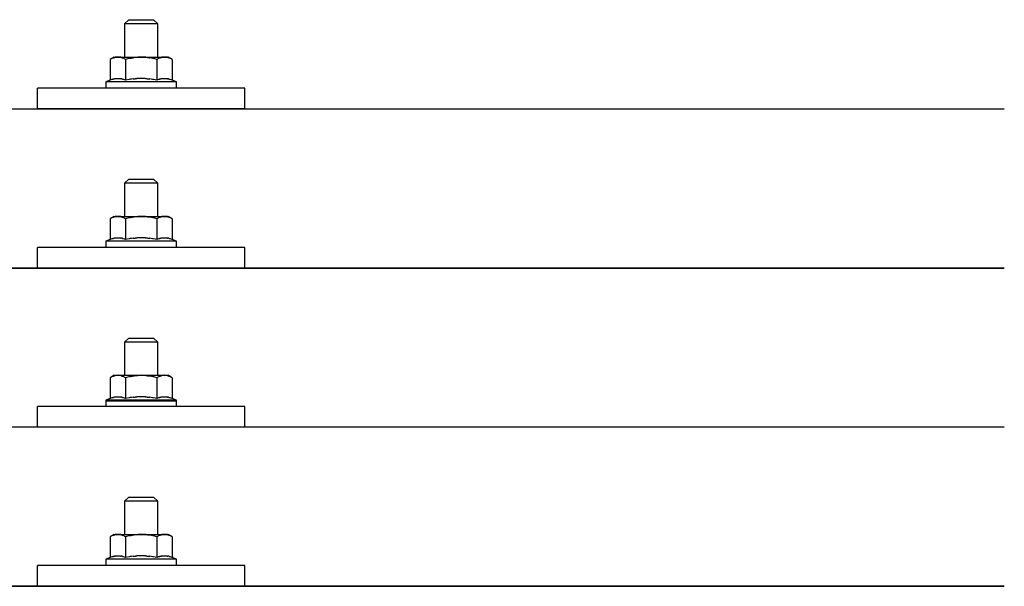
# Model space of a CAD drawing. Units: millimetres. Extents: x 0 to 25230, y 0 to 17820.
# Drawn here: x 5541 to 5778, y 8820 to 8957 of the extents above; entities that cross this region are included whole.
import ezdxf

# ---------------------------------------------------------------- set-up
doc = ezdxf.new("R2010")
doc.units = ezdxf.units.MM
doc.layers.add('YKK_13', color=4, linetype='Continuous', lineweight=30)
doc.layers.add('YKK_A1', color=4, linetype='Continuous', lineweight=30)

msp = doc.modelspace()

# ---------------------------------------------------------------- linework, layer by layer
at = {"layer": 'YKK_13'}
for p, q in [((5567.04, 8956.51), (5566.04, 8955.51)), ((5574.04, 8955.51), (5566.04, 8955.51)), ((5566.04, 8955.51), (5566.04, 8947.51)), ((5567.04, 8956.51), (5573.04, 8956.51)), ((5573.04, 8956.51), (5574.04, 8955.51)), ((5574.04, 8947.51), (5574.04, 8955.51)), ((5563.54, 8947.51), (5562.53, 8946.93)), ((5563.14, 8947.25), (5562.53, 8946.93)), ((5563.14, 8947.25), (5563.2, 8947.29)), ((5563.2, 8947.29), (5563.27, 8947.31)), ((5563.27, 8947.31), (5563.33, 8947.34)), ((5563.33, 8947.34), (5563.39, 8947.36)), ((5563.39, 8947.36), (5563.45, 8947.39)), ((5563.45, 8947.39), (5563.52, 8947.4)), ((5563.52, 8947.4), (5563.58, 8947.42)), ((5563.54, 8947.51), (5576.54, 8947.51)), ((5563.58, 8947.42), (5563.64, 8947.43)), ((5563.64, 8947.43), (5563.7, 8947.44)), ((5563.7, 8947.44), (5563.77, 8947.45)), ((5564.41, 8947.51), (5563.77, 8947.45)), ((5564.65, 8947.5), (5564.47, 8947.51)), ((5564.73, 8947.5), (5564.65, 8947.5)), ((5564.82, 8947.49), (5564.73, 8947.5)), ((5564.93, 8947.47), (5564.82, 8947.49)), ((5565.11, 8947.44), (5564.93, 8947.47)), ((5565.11, 8947.44), (5565.17, 8947.43)), ((5565.17, 8947.43), (5565.23, 8947.41)), ((5565.23, 8947.41), (5565.29, 8947.39)), ((5565.29, 8947.39), (5565.35, 8947.38)), ((5565.35, 8947.38), (5565.41, 8947.36)), ((5565.41, 8947.36), (5565.47, 8947.33)), ((5565.47, 8947.33), (5565.53, 8947.31)), ((5565.53, 8947.31), (5565.59, 8947.28)), ((5565.59, 8947.28), (5565.65, 8947.26)), ((5566.28, 8946.93), (5565.65, 8947.26)), ((5567.41, 8947.23), (5567.52, 8947.25)), ((5567.52, 8947.25), (5567.62, 8947.27)), ((5567.62, 8947.27), (5567.73, 8947.29)), ((5567.73, 8947.29), (5567.84, 8947.31)), ((5567.84, 8947.31), (5567.96, 8947.33)), ((5567.96, 8947.33), (5568.07, 8947.35)), ((5568.07, 8947.35), (5568.2, 8947.37)), ((5568.2, 8947.37), (5568.32, 8947.39)), ((5568.56, 8947.43), (5568.32, 8947.39)), ((5568.56, 8947.43), (5568.68, 8947.44)), ((5568.68, 8947.44), (5568.79, 8947.45)), ((5568.79, 8947.45), (5568.89, 8947.46)), ((5568.89, 8947.46), (5568.99, 8947.47)), ((5568.99, 8947.47), (5569.09, 8947.48)), ((5569.09, 8947.48), (5569.18, 8947.49)), ((5569.18, 8947.49), (5569.26, 8947.49)), ((5570.04, 8947.51), (5569.26, 8947.49)), ((5571.13, 8947.47), (5570.04, 8947.51)), ((5571.13, 8947.47), (5571.23, 8947.46)), ((5571.23, 8947.46), (5571.34, 8947.45)), ((5571.34, 8947.45), (5571.45, 8947.44)), ((5571.45, 8947.44), (5571.56, 8947.42)), ((5571.56, 8947.42), (5571.67, 8947.41)), ((5571.67, 8947.41), (5571.79, 8947.39)), ((5571.79, 8947.39), (5571.91, 8947.37)), ((5571.91, 8947.37), (5572.03, 8947.35)), ((5572.03, 8947.35), (5572.15, 8947.33)), ((5572.51, 8947.26), (5572.15, 8947.33)), ((5572.72, 8947.21), (5572.51, 8947.26)), ((5574.4, 8947.25), (5573.79, 8946.93)), ((5574.4, 8947.25), (5574.46, 8947.29)), ((5574.46, 8947.29), (5574.52, 8947.31)), ((5574.52, 8947.31), (5574.59, 8947.34)), ((5574.59, 8947.34), (5574.65, 8947.36)), ((5574.65, 8947.36), (5574.71, 8947.39)), ((5574.71, 8947.39), (5574.77, 8947.4)), ((5574.77, 8947.4), (5574.84, 8947.42)), ((5574.84, 8947.42), (5574.9, 8947.43)), ((5574.9, 8947.43), (5574.96, 8947.44)), ((5574.96, 8947.44), (5575.03, 8947.45)), ((5575.66, 8947.51), (5575.03, 8947.45)), ((5575.91, 8947.5), (5575.73, 8947.51)), ((5575.99, 8947.5), (5575.91, 8947.5)), ((5576.08, 8947.49), (5575.99, 8947.5)), ((5576.19, 8947.47), (5576.08, 8947.49)), ((5576.36, 8947.44), (5576.19, 8947.47)), ((5576.36, 8947.44), (5576.43, 8947.43)), ((5576.43, 8947.43), (5576.49, 8947.41)), ((5576.49, 8947.41), (5576.55, 8947.39)), ((5577.54, 8946.93), (5576.54, 8947.51)), ((5576.55, 8947.39), (5576.61, 8947.38)), ((5576.61, 8947.38), (5576.67, 8947.36)), ((5576.67, 8947.36), (5576.73, 8947.33)), ((5576.73, 8947.33), (5576.79, 8947.31)), ((5576.79, 8947.31), (5576.85, 8947.28)), ((5576.85, 8947.28), (5576.91, 8947.26)), ((5577.54, 8946.93), (5576.91, 8947.26)), ((5562.53, 8946.93), (5562.53, 8941.92)), ((5567.32, 8947.2), (5566.28, 8946.93)), ((5566.28, 8946.93), (5566.28, 8941.92)), ((5567.32, 8947.2), (5567.41, 8947.23)), ((5572.9, 8947.17), (5572.72, 8947.21)), ((5573.07, 8947.12), (5572.9, 8947.17)), ((5573.79, 8946.93), (5573.07, 8947.12)), ((5573.79, 8946.93), (5573.79, 8941.92)), ((5577.54, 8946.93), (5577.54, 8941.92)), ((5562.53, 8941.92), (5561.54, 8941.51)), ((5561.54, 8941.51), (5561.54, 8940.01)), ((5578.54, 8941.51), (5561.54, 8941.51)), ((5563.08, 8942.13), (5562.53, 8941.92)), ((5563.08, 8942.13), (5563.14, 8942.15)), ((5563.14, 8942.15), (5563.19, 8942.17)), ((5563.19, 8942.17), (5563.25, 8942.18)), ((5563.25, 8942.18), (5563.32, 8942.2)), ((5563.32, 8942.2), (5563.38, 8942.22)), ((5563.38, 8942.22), (5563.45, 8942.23)), ((5563.45, 8942.23), (5563.52, 8942.25)), ((5563.67, 8942.28), (5563.52, 8942.25)), ((5563.67, 8942.28), (5563.74, 8942.29)), ((5563.74, 8942.29), (5563.82, 8942.3)), ((5563.82, 8942.3), (5563.9, 8942.31)), ((5563.9, 8942.31), (5563.98, 8942.32)), ((5563.98, 8942.32), (5564.05, 8942.33)), ((5564.05, 8942.33), (5564.13, 8942.33)), ((5564.13, 8942.33), (5564.21, 8942.34)), ((5564.21, 8942.34), (5564.29, 8942.34)), ((5564.29, 8942.34), (5564.37, 8942.34)), ((5564.37, 8942.34), (5564.44, 8942.34)), ((5564.44, 8942.34), (5564.52, 8942.34)), ((5564.52, 8942.34), (5564.6, 8942.34)), ((5564.6, 8942.34), (5564.68, 8942.33)), ((5564.68, 8942.33), (5564.75, 8942.33)), ((5564.75, 8942.33), (5564.83, 8942.32)), ((5564.83, 8942.32), (5564.91, 8942.31)), ((5564.91, 8942.31), (5564.98, 8942.3)), ((5564.98, 8942.3), (5565.06, 8942.29)), ((5565.06, 8942.29), (5565.13, 8942.28)), ((5565.13, 8942.28), (5565.21, 8942.26)), ((5565.35, 8942.23), (5565.21, 8942.26)), ((5565.49, 8942.2), (5565.35, 8942.23)), ((5565.49, 8942.2), (5565.55, 8942.19)), ((5565.55, 8942.19), (5565.61, 8942.17)), ((5565.61, 8942.17), (5565.67, 8942.15)), ((5565.67, 8942.15), (5565.72, 8942.13)), ((5565.72, 8942.13), (5565.77, 8942.12)), ((5566.28, 8941.92), (5565.77, 8942.12)), ((5567.12, 8942.08), (5566.28, 8941.92)), ((5567.41, 8942.13), (5567.12, 8942.08)), ((5567.73, 8942.18), (5567.41, 8942.13)), ((5568.09, 8942.23), (5567.73, 8942.18)), ((5568.09, 8942.23), (5568.21, 8942.24)), ((5568.21, 8942.24), (5568.33, 8942.26)), ((5568.33, 8942.26), (5568.45, 8942.27)), ((5568.45, 8942.27), (5568.56, 8942.28)), ((5568.56, 8942.28), (5568.67, 8942.29)), ((5568.67, 8942.29), (5568.77, 8942.3)), ((5568.77, 8942.3), (5568.88, 8942.3)), ((5568.88, 8942.3), (5568.98, 8942.31)), ((5570.04, 8942.34), (5568.98, 8942.31)), ((5571.08, 8942.31), (5570.04, 8942.34)), ((5571.08, 8942.31), (5571.18, 8942.3)), ((5571.18, 8942.3), (5571.28, 8942.3)), ((5571.28, 8942.3), (5571.39, 8942.29)), ((5571.39, 8942.29), (5571.5, 8942.28)), ((5571.5, 8942.28), (5571.61, 8942.27)), ((5571.61, 8942.27), (5571.73, 8942.26)), ((5571.73, 8942.26), (5571.84, 8942.25)), ((5571.84, 8942.25), (5571.96, 8942.23)), ((5571.96, 8942.23), (5572.09, 8942.22)), ((5572.44, 8942.17), (5572.09, 8942.22)), ((5572.75, 8942.12), (5572.44, 8942.17)), ((5573.02, 8942.07), (5572.75, 8942.12)), ((5573.79, 8941.92), (5573.02, 8942.07)), ((5574.34, 8942.13), (5573.79, 8941.92)), ((5574.34, 8942.13), (5574.4, 8942.15)), ((5574.4, 8942.15), (5574.45, 8942.17)), ((5574.45, 8942.17), (5574.51, 8942.18)), ((5574.51, 8942.18), (5574.57, 8942.2)), ((5574.57, 8942.2), (5574.64, 8942.22)), ((5574.64, 8942.22), (5574.71, 8942.23)), ((5574.71, 8942.23), (5574.78, 8942.25)), ((5574.93, 8942.28), (5574.78, 8942.25)), ((5574.93, 8942.28), (5575, 8942.29)), ((5575, 8942.29), (5575.08, 8942.3)), ((5575.08, 8942.3), (5575.16, 8942.31)), ((5575.16, 8942.31), (5575.23, 8942.32)), ((5575.23, 8942.32), (5575.31, 8942.33)), ((5575.31, 8942.33), (5575.39, 8942.33)), ((5575.39, 8942.33), (5575.47, 8942.34)), ((5575.47, 8942.34), (5575.55, 8942.34)), ((5575.55, 8942.34), (5575.62, 8942.34)), ((5575.62, 8942.34), (5575.7, 8942.34)), ((5575.7, 8942.34), (5575.78, 8942.34)), ((5575.78, 8942.34), (5575.86, 8942.34)), ((5575.86, 8942.34), (5575.93, 8942.33)), ((5575.93, 8942.33), (5576.01, 8942.33)), ((5576.01, 8942.33), (5576.09, 8942.32)), ((5576.09, 8942.32), (5576.16, 8942.31)), ((5576.16, 8942.31), (5576.24, 8942.3)), ((5576.24, 8942.3), (5576.32, 8942.29)), ((5576.32, 8942.29), (5576.39, 8942.28)), ((5576.39, 8942.28), (5576.47, 8942.26)), ((5576.61, 8942.23), (5576.47, 8942.26)), ((5576.74, 8942.2), (5576.61, 8942.23)), ((5576.74, 8942.2), (5576.81, 8942.19)), ((5576.81, 8942.19), (5576.87, 8942.17)), ((5576.87, 8942.17), (5576.92, 8942.15)), ((5576.92, 8942.15), (5576.98, 8942.13)), ((5576.98, 8942.13), (5577.03, 8942.12)), ((5577.54, 8941.92), (5577.03, 8942.12)), ((5578.54, 8941.51), (5577.54, 8941.92)), ((5578.54, 8940.01), (5578.54, 8941.51)), ((5545.03, 8934.98), (5545.04, 8940.01)), ((5595.04, 8940.01), (5545.04, 8940.01)), ((5578.54, 8940.01), (5561.54, 8940.01)), ((5595.04, 8934.98), (5595.04, 8940.01)), ((4056.24, 8934.98), (5778.24, 8934.98)), ((5595.04, 8934.98), (5545.04, 8934.98)), ((5567.04, 8918.09), (5566.04, 8917.09)), ((5574.04, 8917.09), (5566.04, 8917.09)), ((5566.04, 8917.09), (5566.04, 8909.09)), ((5567.04, 8918.09), (5573.04, 8918.09)), ((5573.04, 8918.09), (5574.04, 8917.09)), ((5574.04, 8909.09), (5574.04, 8917.09)), ((5563.54, 8909.09), (5562.53, 8908.51)), ((5563.14, 8908.84), (5562.53, 8908.51)), ((5562.53, 8908.51), (5562.53, 8903.51)), ((5563.14, 8908.84), (5563.2, 8908.87)), ((5563.2, 8908.87), (5563.27, 8908.9)), ((5563.27, 8908.9), (5563.33, 8908.93)), ((5563.33, 8908.93), (5563.39, 8908.95)), ((5563.39, 8908.95), (5563.45, 8908.97)), ((5563.45, 8908.97), (5563.52, 8908.99)), ((5563.52, 8908.99), (5563.58, 8909)), ((5563.54, 8909.09), (5576.54, 8909.09)), ((5563.58, 8909), (5563.64, 8909.02)), ((5563.64, 8909.02), (5563.7, 8909.03)), ((5563.7, 8909.03), (5563.77, 8909.03)), ((5564.41, 8909.09), (5563.77, 8909.03)), ((5564.65, 8909.09), (5564.47, 8909.09)), ((5564.73, 8909.08), (5564.65, 8909.09)), ((5564.82, 8909.07), (5564.73, 8909.08)), ((5564.93, 8909.06), (5564.82, 8909.07)), ((5565.11, 8909.02), (5564.93, 8909.06)), ((5565.11, 8909.02), (5565.17, 8909.01)), ((5565.17, 8909.01), (5565.23, 8909)), ((5565.23, 8909), (5565.29, 8908.98)), ((5565.29, 8908.98), (5565.35, 8908.96)), ((5565.35, 8908.96), (5565.41, 8908.94)), ((5565.41, 8908.94), (5565.47, 8908.92)), ((5565.47, 8908.92), (5565.53, 8908.89)), ((5565.53, 8908.89), (5565.59, 8908.87)), ((5565.59, 8908.87), (5565.65, 8908.84)), ((5566.28, 8908.51), (5565.65, 8908.84)), ((5567.32, 8908.79), (5566.28, 8908.51)), ((5566.28, 8908.51), (5566.28, 8903.51)), ((5567.32, 8908.79), (5567.41, 8908.81)), ((5567.41, 8908.81), (5567.52, 8908.83)), ((5567.52, 8908.83), (5567.62, 8908.86)), ((5567.62, 8908.86), (5567.73, 8908.88)), ((5567.73, 8908.88), (5567.84, 8908.9)), ((5567.84, 8908.9), (5567.96, 8908.92)), ((5567.96, 8908.92), (5568.07, 8908.94)), ((5568.07, 8908.94), (5568.2, 8908.96)), ((5568.2, 8908.96), (5568.32, 8908.98)), ((5568.56, 8909.01), (5568.32, 8908.98)), ((5568.56, 8909.01), (5568.68, 8909.02)), ((5568.68, 8909.02), (5568.79, 8909.04)), ((5568.79, 8909.04), (5568.89, 8909.05)), ((5568.89, 8909.05), (5568.99, 8909.06)), ((5568.99, 8909.06), (5569.09, 8909.06)), ((5569.09, 8909.06), (5569.18, 8909.07)), ((5569.18, 8909.07), (5569.26, 8909.07)), ((5570.04, 8909.09), (5569.26, 8909.07)), ((5571.13, 8909.05), (5570.04, 8909.09)), ((5571.13, 8909.05), (5571.23, 8909.04)), ((5571.23, 8909.04), (5571.34, 8909.03)), ((5571.34, 8909.03), (5571.45, 8909.02)), ((5571.45, 8909.02), (5571.56, 8909.01)), ((5571.56, 8909.01), (5571.67, 8908.99)), ((5571.67, 8908.99), (5571.79, 8908.98)), ((5571.79, 8908.98), (5571.91, 8908.96)), ((5571.91, 8908.96), (5572.03, 8908.94)), ((5572.03, 8908.94), (5572.15, 8908.91)), ((5572.51, 8908.84), (5572.15, 8908.91)), ((5572.72, 8908.79), (5572.51, 8908.84)), ((5572.9, 8908.75), (5572.72, 8908.79)), ((5573.07, 8908.71), (5572.9, 8908.75)), ((5573.79, 8908.51), (5573.07, 8908.71)), ((5574.4, 8908.84), (5573.79, 8908.51)), ((5573.79, 8908.51), (5573.79, 8903.51)), ((5574.4, 8908.84), (5574.46, 8908.87)), ((5574.46, 8908.87), (5574.52, 8908.9)), ((5574.52, 8908.9), (5574.59, 8908.93)), ((5574.59, 8908.93), (5574.65, 8908.95)), ((5574.65, 8908.95), (5574.71, 8908.97)), ((5574.71, 8908.97), (5574.77, 8908.99)), ((5574.77, 8908.99), (5574.84, 8909)), ((5574.84, 8909), (5574.9, 8909.02)), ((5574.9, 8909.02), (5574.96, 8909.03)), ((5574.96, 8909.03), (5575.03, 8909.03)), ((5575.66, 8909.09), (5575.03, 8909.03)), ((5575.91, 8909.09), (5575.73, 8909.09)), ((5575.99, 8909.08), (5575.91, 8909.09)), ((5576.08, 8909.07), (5575.99, 8909.08)), ((5576.19, 8909.06), (5576.08, 8909.07)), ((5576.36, 8909.02), (5576.19, 8909.06)), ((5576.36, 8909.02), (5576.43, 8909.01)), ((5576.43, 8909.01), (5576.49, 8909)), ((5576.49, 8909), (5576.55, 8908.98)), ((5577.54, 8908.51), (5576.54, 8909.09)), ((5576.55, 8908.98), (5576.61, 8908.96)), ((5576.61, 8908.96), (5576.67, 8908.94)), ((5576.67, 8908.94), (5576.73, 8908.92)), ((5576.73, 8908.92), (5576.79, 8908.89)), ((5576.79, 8908.89), (5576.85, 8908.87)), ((5576.85, 8908.87), (5576.91, 8908.84)), ((5577.54, 8908.51), (5576.91, 8908.84)), ((5577.54, 8908.51), (5577.54, 8903.51)), ((5562.53, 8903.51), (5561.54, 8903.09)), ((5561.54, 8903.09), (5561.54, 8901.59)), ((5578.54, 8903.09), (5561.54, 8903.09)), ((5563.08, 8903.71), (5562.53, 8903.51)), ((5563.08, 8903.71), (5563.14, 8903.73)), ((5563.14, 8903.73), (5563.19, 8903.75)), ((5563.19, 8903.75), (5563.25, 8903.77)), ((5563.25, 8903.77), (5563.32, 8903.78)), ((5563.32, 8903.78), (5563.38, 8903.8)), ((5563.38, 8903.8), (5563.45, 8903.82)), ((5563.45, 8903.82), (5563.52, 8903.83)), ((5563.67, 8903.86), (5563.52, 8903.83)), ((5563.67, 8903.86), (5563.74, 8903.87)), ((5563.74, 8903.87), (5563.82, 8903.89)), ((5563.82, 8903.89), (5563.9, 8903.9)), ((5563.9, 8903.9), (5563.98, 8903.91)), ((5563.98, 8903.91), (5564.05, 8903.91)), ((5564.05, 8903.91), (5564.13, 8903.92)), ((5564.13, 8903.92), (5564.21, 8903.92)), ((5564.21, 8903.92), (5564.29, 8903.93)), ((5564.29, 8903.93), (5564.37, 8903.93)), ((5564.37, 8903.93), (5564.44, 8903.93)), ((5564.44, 8903.93), (5564.52, 8903.93)), ((5564.52, 8903.93), (5564.6, 8903.92)), ((5564.6, 8903.92), (5564.68, 8903.92)), ((5564.68, 8903.92), (5564.75, 8903.91)), ((5564.75, 8903.91), (5564.83, 8903.9)), ((5564.83, 8903.9), (5564.91, 8903.9)), ((5564.91, 8903.9), (5564.98, 8903.89)), ((5564.98, 8903.89), (5565.06, 8903.87)), ((5565.06, 8903.87), (5565.13, 8903.86)), ((5565.13, 8903.86), (5565.21, 8903.85)), ((5565.35, 8903.82), (5565.21, 8903.85)), ((5565.49, 8903.79), (5565.35, 8903.82)), ((5565.49, 8903.79), (5565.55, 8903.77)), ((5565.55, 8903.77), (5565.61, 8903.75)), ((5565.61, 8903.75), (5565.67, 8903.74)), ((5565.67, 8903.74), (5565.72, 8903.72)), ((5565.72, 8903.72), (5565.77, 8903.7)), ((5566.28, 8903.51), (5565.77, 8903.7)), ((5567.12, 8903.67), (5566.28, 8903.51)), ((5567.41, 8903.72), (5567.12, 8903.67)), ((5567.73, 8903.76), (5567.41, 8903.72)), ((5568.09, 8903.81), (5567.73, 8903.76)), ((5568.09, 8903.81), (5568.21, 8903.83)), ((5568.21, 8903.83), (5568.33, 8903.84)), ((5568.33, 8903.84), (5568.45, 8903.85)), ((5568.45, 8903.85), (5568.56, 8903.86)), ((5568.56, 8903.86), (5568.67, 8903.87)), ((5568.67, 8903.87), (5568.77, 8903.88)), ((5568.77, 8903.88), (5568.88, 8903.89)), ((5568.88, 8903.89), (5568.98, 8903.89)), ((5570.04, 8903.92), (5568.98, 8903.89)), ((5571.08, 8903.89), (5570.04, 8903.92)), ((5571.08, 8903.89), (5571.18, 8903.89)), ((5571.18, 8903.89), (5571.28, 8903.88)), ((5571.28, 8903.88), (5571.39, 8903.87)), ((5571.39, 8903.87), (5571.5, 8903.87)), ((5571.5, 8903.87), (5571.61, 8903.86)), ((5571.61, 8903.86), (5571.73, 8903.84)), ((5571.73, 8903.84), (5571.84, 8903.83)), ((5571.84, 8903.83), (5571.96, 8903.82)), ((5571.96, 8903.82), (5572.09, 8903.8)), ((5572.44, 8903.75), (5572.09, 8903.8)), ((5572.75, 8903.7), (5572.44, 8903.75)), ((5573.02, 8903.66), (5572.75, 8903.7)), ((5573.79, 8903.51), (5573.02, 8903.66)), ((5574.34, 8903.71), (5573.79, 8903.51)), ((5574.34, 8903.71), (5574.4, 8903.73)), ((5574.4, 8903.73), (5574.45, 8903.75)), ((5574.45, 8903.75), (5574.51, 8903.77)), ((5574.51, 8903.77), (5574.57, 8903.78)), ((5574.57, 8903.78), (5574.64, 8903.8)), ((5574.64, 8903.8), (5574.71, 8903.82)), ((5574.71, 8903.82), (5574.78, 8903.83)), ((5574.93, 8903.86), (5574.78, 8903.83)), ((5574.93, 8903.86), (5575, 8903.87)), ((5575, 8903.87), (5575.08, 8903.89)), ((5575.08, 8903.89), (5575.16, 8903.9)), ((5575.16, 8903.9), (5575.23, 8903.91)), ((5575.23, 8903.91), (5575.31, 8903.91)), ((5575.31, 8903.91), (5575.39, 8903.92)), ((5575.39, 8903.92), (5575.47, 8903.92)), ((5575.47, 8903.92), (5575.55, 8903.93)), ((5575.55, 8903.93), (5575.62, 8903.93)), ((5575.62, 8903.93), (5575.7, 8903.93)), ((5575.7, 8903.93), (5575.78, 8903.93)), ((5575.78, 8903.93), (5575.86, 8903.92)), ((5575.86, 8903.92), (5575.93, 8903.92)), ((5575.93, 8903.92), (5576.01, 8903.91)), ((5576.01, 8903.91), (5576.09, 8903.9)), ((5576.09, 8903.9), (5576.16, 8903.9)), ((5576.16, 8903.9), (5576.24, 8903.89)), ((5576.24, 8903.89), (5576.32, 8903.87)), ((5576.32, 8903.87), (5576.39, 8903.86)), ((5576.39, 8903.86), (5576.47, 8903.85)), ((5576.61, 8903.82), (5576.47, 8903.85)), ((5576.74, 8903.79), (5576.61, 8903.82)), ((5576.74, 8903.79), (5576.81, 8903.77)), ((5576.81, 8903.77), (5576.87, 8903.75)), ((5576.87, 8903.75), (5576.92, 8903.74)), ((5576.92, 8903.74), (5576.98, 8903.72)), ((5576.98, 8903.72), (5577.03, 8903.7)), ((5577.54, 8903.51), (5577.03, 8903.7)), ((5578.54, 8903.09), (5577.54, 8903.51)), ((5578.54, 8901.59), (5578.54, 8903.09)), ((5545.03, 8896.56), (5545.04, 8901.59)), ((5595.04, 8901.59), (5545.04, 8901.59)), ((5578.54, 8901.59), (5561.54, 8901.59)), ((5595.04, 8896.56), (5595.04, 8901.59)), ((4056.24, 8896.56), (5778.24, 8896.56)), ((5778.24, 8896.56), (4056.24, 8896.56)), ((5595.04, 8896.56), (5545.04, 8896.56)), ((5567.04, 8879.75), (5566.04, 8878.75)), ((5574.04, 8878.75), (5566.04, 8878.75)), ((5566.04, 8878.75), (5566.04, 8870.75)), ((5567.04, 8879.75), (5573.04, 8879.75)), ((5573.04, 8879.75), (5574.04, 8878.75)), ((5574.04, 8870.75), (5574.04, 8878.75)), ((5563.54, 8870.75), (5562.53, 8870.17)), ((5563.14, 8870.49), (5562.53, 8870.17)), ((5562.53, 8870.17), (5562.53, 8865.16)), ((5563.14, 8870.49), (5563.2, 8870.53)), ((5563.2, 8870.53), (5563.27, 8870.55)), ((5563.27, 8870.55), (5563.33, 8870.58)), ((5563.33, 8870.58), (5563.39, 8870.6)), ((5563.39, 8870.6), (5563.45, 8870.62)), ((5563.45, 8870.62), (5563.52, 8870.64)), ((5563.52, 8870.64), (5563.58, 8870.66)), ((5563.54, 8870.75), (5576.54, 8870.75)), ((5563.58, 8870.66), (5563.64, 8870.67)), ((5563.64, 8870.67), (5563.7, 8870.68)), ((5563.7, 8870.68), (5563.77, 8870.69)), ((5564.41, 8870.75), (5563.77, 8870.69)), ((5564.65, 8870.74), (5564.47, 8870.75)), ((5564.73, 8870.74), (5564.65, 8870.74)), ((5564.82, 8870.73), (5564.73, 8870.74)), ((5564.93, 8870.71), (5564.82, 8870.73)), ((5565.11, 8870.68), (5564.93, 8870.71)), ((5565.11, 8870.68), (5565.17, 8870.67)), ((5565.17, 8870.67), (5565.23, 8870.65)), ((5565.23, 8870.65), (5565.29, 8870.63)), ((5565.29, 8870.63), (5565.35, 8870.61)), ((5565.35, 8870.61), (5565.41, 8870.59)), ((5565.41, 8870.59), (5565.47, 8870.57)), ((5565.47, 8870.57), (5565.53, 8870.55)), ((5565.53, 8870.55), (5565.59, 8870.52)), ((5565.59, 8870.52), (5565.65, 8870.5)), ((5566.28, 8870.17), (5565.65, 8870.5)), ((5567.32, 8870.44), (5566.28, 8870.17)), ((5566.28, 8870.17), (5566.28, 8865.16)), ((5567.32, 8870.44), (5567.41, 8870.46)), ((5567.41, 8870.46), (5567.52, 8870.49)), ((5567.52, 8870.49), (5567.62, 8870.51)), ((5567.62, 8870.51), (5567.73, 8870.53)), ((5567.73, 8870.53), (5567.84, 8870.55)), ((5567.84, 8870.55), (5567.96, 8870.57)), ((5567.96, 8870.57), (5568.07, 8870.59)), ((5568.07, 8870.59), (5568.2, 8870.61)), ((5568.2, 8870.61), (5568.32, 8870.63)), ((5568.56, 8870.66), (5568.32, 8870.63)), ((5568.56, 8870.66), (5568.68, 8870.68)), ((5568.68, 8870.68), (5568.79, 8870.69)), ((5568.79, 8870.69), (5568.89, 8870.7)), ((5568.89, 8870.7), (5568.99, 8870.71)), ((5568.99, 8870.71), (5569.09, 8870.72)), ((5569.09, 8870.72), (5569.18, 8870.72)), ((5569.18, 8870.72), (5569.26, 8870.73)), ((5570.04, 8870.75), (5569.26, 8870.73)), ((5571.13, 8870.7), (5570.04, 8870.75)), ((5571.13, 8870.7), (5571.23, 8870.7)), ((5571.23, 8870.7), (5571.34, 8870.69)), ((5571.34, 8870.69), (5571.45, 8870.68)), ((5571.45, 8870.68), (5571.56, 8870.66)), ((5571.56, 8870.66), (5571.67, 8870.65)), ((5571.67, 8870.65), (5571.79, 8870.63)), ((5571.79, 8870.63), (5571.91, 8870.61)), ((5571.91, 8870.61), (5572.03, 8870.59)), ((5572.03, 8870.59), (5572.15, 8870.57)), ((5572.51, 8870.5), (5572.15, 8870.57)), ((5572.72, 8870.45), (5572.51, 8870.5)), ((5572.9, 8870.41), (5572.72, 8870.45)), ((5573.07, 8870.36), (5572.9, 8870.41)), ((5573.79, 8870.17), (5573.07, 8870.36)), ((5574.4, 8870.49), (5573.79, 8870.17)), ((5573.79, 8870.17), (5573.79, 8865.16)), ((5574.4, 8870.49), (5574.46, 8870.53)), ((5574.46, 8870.53), (5574.52, 8870.55)), ((5574.52, 8870.55), (5574.59, 8870.58)), ((5574.59, 8870.58), (5574.65, 8870.6)), ((5574.65, 8870.6), (5574.71, 8870.62)), ((5574.71, 8870.62), (5574.77, 8870.64)), ((5574.77, 8870.64), (5574.84, 8870.66)), ((5574.84, 8870.66), (5574.9, 8870.67)), ((5574.9, 8870.67), (5574.96, 8870.68)), ((5574.96, 8870.68), (5575.03, 8870.69)), ((5575.66, 8870.75), (5575.03, 8870.69)), ((5575.91, 8870.74), (5575.73, 8870.75)), ((5575.99, 8870.74), (5575.91, 8870.74)), ((5576.08, 8870.73), (5575.99, 8870.74)), ((5576.19, 8870.71), (5576.08, 8870.73)), ((5576.36, 8870.68), (5576.19, 8870.71)), ((5576.36, 8870.68), (5576.43, 8870.67)), ((5576.43, 8870.67), (5576.49, 8870.65)), ((5576.49, 8870.65), (5576.55, 8870.63)), ((5577.54, 8870.17), (5576.54, 8870.75)), ((5576.55, 8870.63), (5576.61, 8870.61)), ((5576.61, 8870.61), (5576.67, 8870.59)), ((5576.67, 8870.59), (5576.73, 8870.57)), ((5576.73, 8870.57), (5576.79, 8870.55)), ((5576.79, 8870.55), (5576.85, 8870.52)), ((5576.85, 8870.52), (5576.91, 8870.5)), ((5577.54, 8870.17), (5576.91, 8870.5)), ((5577.54, 8870.17), (5577.54, 8865.16)), ((5562.53, 8865.16), (5561.54, 8864.75)), ((5561.54, 8864.75), (5561.54, 8863.25)), ((5578.54, 8864.75), (5561.54, 8864.75)), ((5563.08, 8865.37), (5562.53, 8865.16)), ((5563.08, 8865.37), (5563.14, 8865.39)), ((5563.14, 8865.39), (5563.19, 8865.4)), ((5563.19, 8865.4), (5563.25, 8865.42)), ((5563.25, 8865.42), (5563.32, 8865.44)), ((5563.32, 8865.44), (5563.38, 8865.45)), ((5563.38, 8865.45), (5563.45, 8865.47)), ((5563.45, 8865.47), (5563.52, 8865.49)), ((5563.67, 8865.51), (5563.52, 8865.49)), ((5563.67, 8865.51), (5563.74, 8865.53)), ((5563.74, 8865.53), (5563.82, 8865.54)), ((5563.82, 8865.54), (5563.9, 8865.55)), ((5563.9, 8865.55), (5563.98, 8865.56)), ((5563.98, 8865.56), (5564.05, 8865.57)), ((5564.05, 8865.57), (5564.13, 8865.57)), ((5564.13, 8865.57), (5564.21, 8865.58)), ((5564.21, 8865.58), (5564.29, 8865.58)), ((5564.29, 8865.58), (5564.37, 8865.58)), ((5564.37, 8865.58), (5564.44, 8865.58)), ((5564.44, 8865.58), (5564.52, 8865.58)), ((5564.52, 8865.58), (5564.6, 8865.58)), ((5564.6, 8865.58), (5564.68, 8865.57)), ((5564.68, 8865.57), (5564.75, 8865.57)), ((5564.75, 8865.57), (5564.83, 8865.56)), ((5564.83, 8865.56), (5564.91, 8865.55)), ((5564.91, 8865.55), (5564.98, 8865.54)), ((5564.98, 8865.54), (5565.06, 8865.53)), ((5565.06, 8865.53), (5565.13, 8865.52)), ((5565.13, 8865.52), (5565.21, 8865.5)), ((5565.35, 8865.47), (5565.21, 8865.5)), ((5565.49, 8865.44), (5565.35, 8865.47)), ((5565.49, 8865.44), (5565.55, 8865.42)), ((5565.55, 8865.42), (5565.61, 8865.41)), ((5565.61, 8865.41), (5565.67, 8865.39)), ((5565.67, 8865.39), (5565.72, 8865.37)), ((5565.72, 8865.37), (5565.77, 8865.35)), ((5566.28, 8865.16), (5565.77, 8865.35)), ((5567.12, 8865.32), (5566.28, 8865.16)), ((5567.41, 8865.37), (5567.12, 8865.32)), ((5567.73, 8865.42), (5567.41, 8865.37)), ((5568.09, 8865.47), (5567.73, 8865.42)), ((5568.09, 8865.47), (5568.21, 8865.48)), ((5568.21, 8865.48), (5568.33, 8865.5)), ((5568.33, 8865.5), (5568.45, 8865.51)), ((5568.45, 8865.51), (5568.56, 8865.52)), ((5568.56, 8865.52), (5568.67, 8865.53)), ((5568.67, 8865.53), (5568.77, 8865.54)), ((5568.77, 8865.54), (5568.88, 8865.54)), ((5568.88, 8865.54), (5568.98, 8865.55)), ((5570.04, 8865.58), (5568.98, 8865.55)), ((5571.08, 8865.55), (5570.04, 8865.58)), ((5571.08, 8865.55), (5571.18, 8865.54)), ((5571.18, 8865.54), (5571.28, 8865.54)), ((5571.28, 8865.54), (5571.39, 8865.53)), ((5571.39, 8865.53), (5571.5, 8865.52)), ((5571.5, 8865.52), (5571.61, 8865.51)), ((5571.61, 8865.51), (5571.73, 8865.5)), ((5571.73, 8865.5), (5571.84, 8865.48)), ((5571.84, 8865.48), (5571.96, 8865.47)), ((5571.96, 8865.47), (5572.09, 8865.45)), ((5572.44, 8865.4), (5572.09, 8865.45)), ((5572.75, 8865.36), (5572.44, 8865.4)), ((5573.02, 8865.31), (5572.75, 8865.36)), ((5573.79, 8865.16), (5573.02, 8865.31)), ((5574.34, 8865.37), (5573.79, 8865.16)), ((5574.34, 8865.37), (5574.4, 8865.39)), ((5574.4, 8865.39), (5574.45, 8865.4)), ((5574.45, 8865.4), (5574.51, 8865.42)), ((5574.51, 8865.42), (5574.57, 8865.44)), ((5574.57, 8865.44), (5574.64, 8865.45)), ((5574.64, 8865.45), (5574.71, 8865.47)), ((5574.71, 8865.47), (5574.78, 8865.49)), ((5574.93, 8865.51), (5574.78, 8865.49)), ((5574.93, 8865.51), (5575, 8865.53)), ((5575, 8865.53), (5575.08, 8865.54)), ((5575.08, 8865.54), (5575.16, 8865.55)), ((5575.16, 8865.55), (5575.23, 8865.56)), ((5575.23, 8865.56), (5575.31, 8865.57)), ((5575.31, 8865.57), (5575.39, 8865.57)), ((5575.39, 8865.57), (5575.47, 8865.58)), ((5575.47, 8865.58), (5575.55, 8865.58)), ((5575.55, 8865.58), (5575.62, 8865.58)), ((5575.62, 8865.58), (5575.7, 8865.58)), ((5575.7, 8865.58), (5575.78, 8865.58)), ((5575.78, 8865.58), (5575.86, 8865.58)), ((5575.86, 8865.58), (5575.93, 8865.57)), ((5575.93, 8865.57), (5576.01, 8865.57)), ((5576.01, 8865.57), (5576.09, 8865.56)), ((5576.09, 8865.56), (5576.16, 8865.55)), ((5576.16, 8865.55), (5576.24, 8865.54)), ((5576.24, 8865.54), (5576.32, 8865.53)), ((5576.32, 8865.53), (5576.39, 8865.52)), ((5576.39, 8865.52), (5576.47, 8865.5)), ((5576.61, 8865.47), (5576.47, 8865.5)), ((5576.74, 8865.44), (5576.61, 8865.47)), ((5576.74, 8865.44), (5576.81, 8865.42)), ((5576.81, 8865.42), (5576.87, 8865.41)), ((5576.87, 8865.41), (5576.92, 8865.39)), ((5576.92, 8865.39), (5576.98, 8865.37)), ((5576.98, 8865.37), (5577.03, 8865.35)), ((5577.54, 8865.16), (5577.03, 8865.35)), ((5578.54, 8864.75), (5577.54, 8865.16)), ((5578.54, 8863.25), (5578.54, 8864.75)), ((5545.03, 8858.22), (5545.04, 8863.25)), ((5595.04, 8863.25), (5545.04, 8863.25)), ((5578.54, 8863.25), (5561.54, 8863.25)), ((5595.04, 8858.22), (5595.04, 8863.25)), ((5778.24, 8858.22), (4056.24, 8858.22)), ((5595.04, 8858.22), (5545.04, 8858.22)), ((5567.04, 8841.4), (5566.04, 8840.4)), ((5574.04, 8840.4), (5566.04, 8840.4)), ((5566.04, 8840.4), (5566.04, 8832.4)), ((5567.04, 8841.4), (5573.04, 8841.4)), ((5573.04, 8841.4), (5574.04, 8840.4)), ((5574.04, 8832.4), (5574.04, 8840.4)), ((5563.54, 8832.4), (5562.53, 8831.82)), ((5563.14, 8832.15), (5562.53, 8831.82)), ((5562.53, 8831.82), (5562.53, 8826.81)), ((5563.14, 8832.15), (5563.2, 8832.18)), ((5563.2, 8832.18), (5563.27, 8832.21)), ((5563.27, 8832.21), (5563.33, 8832.23)), ((5563.33, 8832.23), (5563.39, 8832.26)), ((5563.39, 8832.26), (5563.45, 8832.28)), ((5563.45, 8832.28), (5563.52, 8832.3)), ((5563.52, 8832.3), (5563.58, 8832.31)), ((5563.54, 8832.4), (5576.54, 8832.4)), ((5563.58, 8832.31), (5563.64, 8832.32)), ((5563.64, 8832.32), (5563.7, 8832.33)), ((5563.7, 8832.33), (5563.77, 8832.34)), ((5564.41, 8832.4), (5563.77, 8832.34)), ((5564.65, 8832.4), (5564.47, 8832.4)), ((5564.73, 8832.39), (5564.65, 8832.4)), ((5564.82, 8832.38), (5564.73, 8832.39)), ((5564.93, 8832.37), (5564.82, 8832.38)), ((5565.11, 8832.33), (5564.93, 8832.37)), ((5565.11, 8832.33), (5565.17, 8832.32)), ((5565.17, 8832.32), (5565.23, 8832.3)), ((5565.23, 8832.3), (5565.29, 8832.29)), ((5565.29, 8832.29), (5565.35, 8832.27)), ((5565.35, 8832.27), (5565.41, 8832.25)), ((5565.41, 8832.25), (5565.47, 8832.23)), ((5565.47, 8832.23), (5565.53, 8832.2)), ((5565.53, 8832.2), (5565.59, 8832.18)), ((5565.59, 8832.18), (5565.65, 8832.15)), ((5566.28, 8831.82), (5565.65, 8832.15)), ((5567.32, 8832.09), (5566.28, 8831.82)), ((5566.28, 8831.82), (5566.28, 8826.81)), ((5567.32, 8832.09), (5567.41, 8832.12)), ((5567.41, 8832.12), (5567.52, 8832.14)), ((5567.52, 8832.14), (5567.62, 8832.16)), ((5567.62, 8832.16), (5567.73, 8832.19)), ((5567.73, 8832.19), (5567.84, 8832.21)), ((5567.84, 8832.21), (5567.96, 8832.23)), ((5567.96, 8832.23), (5568.07, 8832.25)), ((5568.07, 8832.25), (5568.2, 8832.27)), ((5568.2, 8832.27), (5568.32, 8832.29)), ((5568.56, 8832.32), (5568.32, 8832.29)), ((5568.56, 8832.32), (5568.68, 8832.33)), ((5568.68, 8832.33), (5568.79, 8832.35)), ((5568.79, 8832.35), (5568.89, 8832.36)), ((5568.89, 8832.36), (5568.99, 8832.37)), ((5568.99, 8832.37), (5569.09, 8832.37)), ((5569.09, 8832.37), (5569.18, 8832.38)), ((5569.18, 8832.38), (5569.26, 8832.38)), ((5570.04, 8832.4), (5569.26, 8832.38)), ((5571.13, 8832.36), (5570.04, 8832.4)), ((5571.13, 8832.36), (5571.23, 8832.35)), ((5571.23, 8832.35), (5571.34, 8832.34)), ((5571.34, 8832.34), (5571.45, 8832.33)), ((5571.45, 8832.33), (5571.56, 8832.32)), ((5571.56, 8832.32), (5571.67, 8832.3)), ((5571.67, 8832.3), (5571.79, 8832.29)), ((5571.79, 8832.29), (5571.91, 8832.27)), ((5571.91, 8832.27), (5572.03, 8832.25)), ((5572.03, 8832.25), (5572.15, 8832.22)), ((5572.51, 8832.15), (5572.15, 8832.22)), ((5572.72, 8832.1), (5572.51, 8832.15)), ((5572.9, 8832.06), (5572.72, 8832.1)), ((5573.07, 8832.02), (5572.9, 8832.06)), ((5573.79, 8831.82), (5573.07, 8832.02)), ((5574.4, 8832.15), (5573.79, 8831.82)), ((5573.79, 8831.82), (5573.79, 8826.81)), ((5574.4, 8832.15), (5574.46, 8832.18)), ((5574.46, 8832.18), (5574.52, 8832.21)), ((5574.52, 8832.21), (5574.59, 8832.23)), ((5574.59, 8832.23), (5574.65, 8832.26)), ((5574.65, 8832.26), (5574.71, 8832.28)), ((5574.71, 8832.28), (5574.77, 8832.3)), ((5574.77, 8832.3), (5574.84, 8832.31)), ((5574.84, 8832.31), (5574.9, 8832.32)), ((5574.9, 8832.32), (5574.96, 8832.33)), ((5574.96, 8832.33), (5575.03, 8832.34)), ((5575.66, 8832.4), (5575.03, 8832.34)), ((5575.91, 8832.4), (5575.73, 8832.4)), ((5575.99, 8832.39), (5575.91, 8832.4)), ((5576.08, 8832.38), (5575.99, 8832.39)), ((5576.19, 8832.37), (5576.08, 8832.38)), ((5576.36, 8832.33), (5576.19, 8832.37)), ((5576.36, 8832.33), (5576.43, 8832.32)), ((5576.43, 8832.32), (5576.49, 8832.3)), ((5576.49, 8832.3), (5576.55, 8832.29)), ((5577.54, 8831.82), (5576.54, 8832.4)), ((5576.55, 8832.29), (5576.61, 8832.27)), ((5576.61, 8832.27), (5576.67, 8832.25)), ((5576.67, 8832.25), (5576.73, 8832.23)), ((5576.73, 8832.23), (5576.79, 8832.2)), ((5576.79, 8832.2), (5576.85, 8832.18)), ((5576.85, 8832.18), (5576.91, 8832.15)), ((5577.54, 8831.82), (5576.91, 8832.15)), ((5577.54, 8831.82), (5577.54, 8826.81)), ((5562.53, 8826.81), (5561.54, 8826.4)), ((5561.54, 8826.4), (5561.54, 8824.9)), ((5578.54, 8826.4), (5561.54, 8826.4)), ((5563.08, 8827.02), (5562.53, 8826.81)), ((5563.08, 8827.02), (5563.14, 8827.04)), ((5563.14, 8827.04), (5563.19, 8827.06)), ((5563.19, 8827.06), (5563.25, 8827.08)), ((5563.25, 8827.08), (5563.32, 8827.09)), ((5563.32, 8827.09), (5563.38, 8827.11)), ((5563.38, 8827.11), (5563.45, 8827.12)), ((5563.45, 8827.12), (5563.52, 8827.14)), ((5563.67, 8827.17), (5563.52, 8827.14)), ((5563.67, 8827.17), (5563.74, 8827.18)), ((5563.74, 8827.18), (5563.82, 8827.2)), ((5563.82, 8827.2), (5563.9, 8827.21)), ((5563.9, 8827.21), (5563.98, 8827.21)), ((5563.98, 8827.21), (5564.05, 8827.22)), ((5564.05, 8827.22), (5564.13, 8827.23)), ((5564.13, 8827.23), (5564.21, 8827.23)), ((5564.21, 8827.23), (5564.29, 8827.23)), ((5564.29, 8827.23), (5564.37, 8827.24)), ((5564.37, 8827.24), (5564.44, 8827.24)), ((5564.44, 8827.24), (5564.52, 8827.23)), ((5564.52, 8827.23), (5564.6, 8827.23)), ((5564.6, 8827.23), (5564.68, 8827.23)), ((5564.68, 8827.23), (5564.75, 8827.22)), ((5564.75, 8827.22), (5564.83, 8827.21)), ((5564.83, 8827.21), (5564.91, 8827.21)), ((5564.91, 8827.21), (5564.98, 8827.2)), ((5564.98, 8827.2), (5565.06, 8827.18)), ((5565.06, 8827.18), (5565.13, 8827.17)), ((5565.13, 8827.17), (5565.21, 8827.16)), ((5565.35, 8827.13), (5565.21, 8827.16)), ((5565.49, 8827.1), (5565.35, 8827.13)), ((5565.49, 8827.1), (5565.55, 8827.08)), ((5565.55, 8827.08), (5565.61, 8827.06)), ((5565.61, 8827.06), (5565.67, 8827.04)), ((5565.67, 8827.04), (5565.72, 8827.03)), ((5565.72, 8827.03), (5565.77, 8827.01)), ((5566.28, 8826.81), (5565.77, 8827.01)), ((5567.12, 8826.98), (5566.28, 8826.81)), ((5567.41, 8827.02), (5567.12, 8826.98)), ((5567.73, 8827.07), (5567.41, 8827.02)), ((5568.09, 8827.12), (5567.73, 8827.07)), ((5568.09, 8827.12), (5568.21, 8827.14)), ((5568.21, 8827.14), (5568.33, 8827.15)), ((5568.33, 8827.15), (5568.45, 8827.16)), ((5568.45, 8827.16), (5568.56, 8827.17)), ((5568.56, 8827.17), (5568.67, 8827.18)), ((5568.67, 8827.18), (5568.77, 8827.19)), ((5568.77, 8827.19), (5568.88, 8827.2)), ((5568.88, 8827.2), (5568.98, 8827.2)), ((5570.04, 8827.23), (5568.98, 8827.2)), ((5571.08, 8827.2), (5570.04, 8827.23)), ((5571.08, 8827.2), (5571.18, 8827.2)), ((5571.18, 8827.2), (5571.28, 8827.19)), ((5571.28, 8827.19), (5571.39, 8827.18)), ((5571.39, 8827.18), (5571.5, 8827.17)), ((5571.5, 8827.17), (5571.61, 8827.16)), ((5571.61, 8827.16), (5571.73, 8827.15)), ((5571.73, 8827.15), (5571.84, 8827.14)), ((5571.84, 8827.14), (5571.96, 8827.12)), ((5571.96, 8827.12), (5572.09, 8827.11)), ((5572.44, 8827.06), (5572.09, 8827.11)), ((5572.75, 8827.01), (5572.44, 8827.06)), ((5573.02, 8826.96), (5572.75, 8827.01)), ((5573.79, 8826.81), (5573.02, 8826.96)), ((5574.34, 8827.02), (5573.79, 8826.81)), ((5574.34, 8827.02), (5574.4, 8827.04)), ((5574.4, 8827.04), (5574.45, 8827.06)), ((5574.45, 8827.06), (5574.51, 8827.08)), ((5574.51, 8827.08), (5574.57, 8827.09)), ((5574.57, 8827.09), (5574.64, 8827.11)), ((5574.64, 8827.11), (5574.71, 8827.12)), ((5574.71, 8827.12), (5574.78, 8827.14)), ((5574.93, 8827.17), (5574.78, 8827.14)), ((5574.93, 8827.17), (5575, 8827.18)), ((5575, 8827.18), (5575.08, 8827.2)), ((5575.08, 8827.2), (5575.16, 8827.21)), ((5575.16, 8827.21), (5575.23, 8827.21)), ((5575.23, 8827.21), (5575.31, 8827.22)), ((5575.31, 8827.22), (5575.39, 8827.23)), ((5575.39, 8827.23), (5575.47, 8827.23)), ((5575.47, 8827.23), (5575.55, 8827.23)), ((5575.55, 8827.23), (5575.62, 8827.24)), ((5575.62, 8827.24), (5575.7, 8827.24)), ((5575.7, 8827.24), (5575.78, 8827.23)), ((5575.78, 8827.23), (5575.86, 8827.23)), ((5575.86, 8827.23), (5575.93, 8827.23)), ((5575.93, 8827.23), (5576.01, 8827.22)), ((5576.01, 8827.22), (5576.09, 8827.21)), ((5576.09, 8827.21), (5576.16, 8827.21)), ((5576.16, 8827.21), (5576.24, 8827.2)), ((5576.24, 8827.2), (5576.32, 8827.18)), ((5576.32, 8827.18), (5576.39, 8827.17)), ((5576.39, 8827.17), (5576.47, 8827.16)), ((5576.61, 8827.13), (5576.47, 8827.16)), ((5576.74, 8827.1), (5576.61, 8827.13)), ((5576.74, 8827.1), (5576.81, 8827.08)), ((5576.81, 8827.08), (5576.87, 8827.06)), ((5576.87, 8827.06), (5576.92, 8827.04)), ((5576.92, 8827.04), (5576.98, 8827.03)), ((5576.98, 8827.03), (5577.03, 8827.01)), ((5577.54, 8826.81), (5577.03, 8827.01)), ((5578.54, 8826.4), (5577.54, 8826.81)), ((5578.54, 8824.9), (5578.54, 8826.4)), ((5545.03, 8819.87), (5545.04, 8824.9)), ((5595.04, 8824.9), (5545.04, 8824.9)), ((5578.54, 8824.9), (5561.54, 8824.9)), ((5595.04, 8819.87), (5595.04, 8824.9)), ((4056.24, 8819.87), (5778.24, 8819.87)), ((5778.24, 8819.87), (4056.24, 8819.87)), ((5595.04, 8819.87), (5545.04, 8819.87))]:
    msp.add_line(p, q, dxfattribs=at)
at = {"layer": 'YKK_A1'}
msp.add_line((5561.54, 8864.63), (5578.54, 8864.63), dxfattribs=at)

doc.saveas('drawing.dxf')
